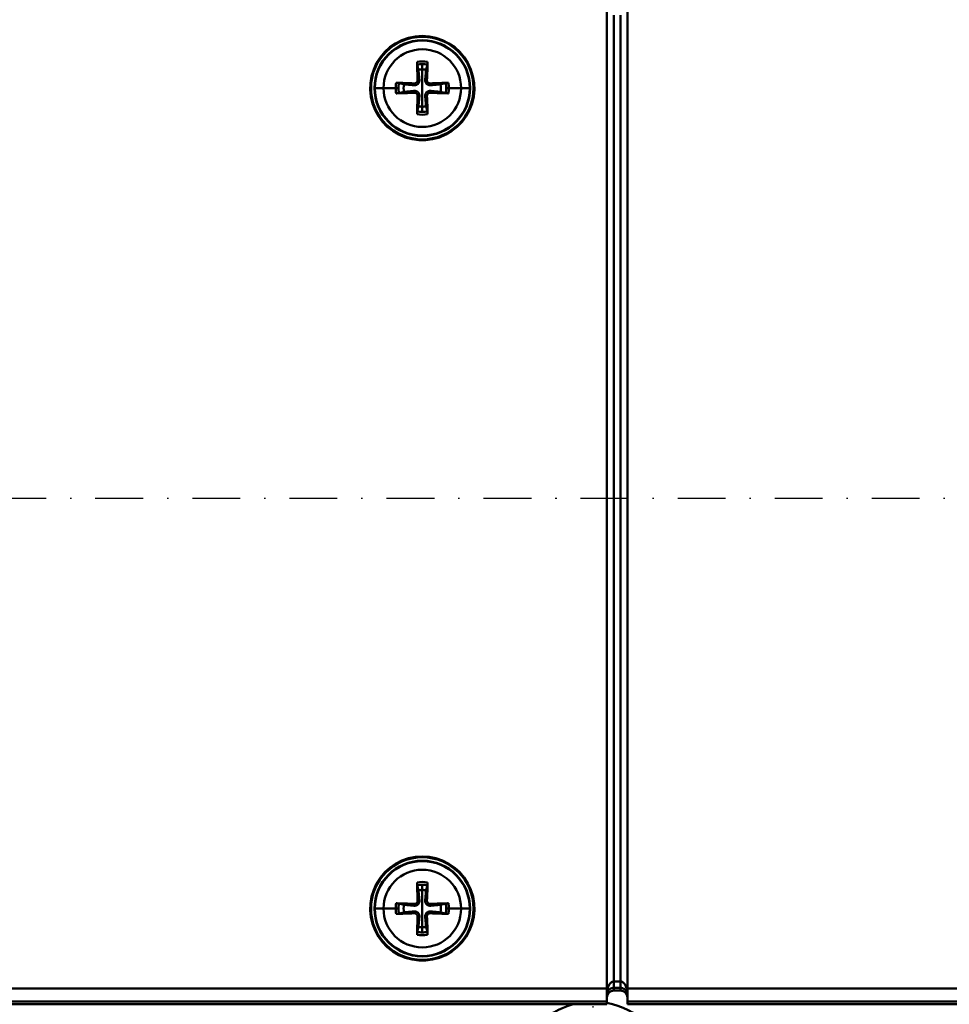
# Model space of a CAD drawing. Extents: x 1854 to 2468, y 1563 to 2116.
# Drawn here: x 2135 to 2203, y 1802 to 1874 of the extents above; entities that cross this region are included whole.
import ezdxf

# ---------------------------------------------------------------- set-up
doc = ezdxf.new("R2010")
doc.units = 0
doc.header["$LTSCALE"] = 7
doc.header["$MEASUREMENT"] = 0
doc.linetypes.add('TRAZO_Y_PUNTO', pattern=[1, 0.5, -0.25, 0, -0.25])
doc.layers.get('DEFPOINTS').update_dxf_attribs({"linetype": 'CONTINUOUS'})
for name, color, linetype in [('COTAS', 3, 'CONTINUOUS'), ('DIBUJO', 7, 'CONTINUOUS'), ('EJES', 6, 'TRAZO_Y_PUNTO')]:
    doc.layers.add(name, color=color, linetype=linetype)
doc.styles.add('ISO8', font='ISOCP.SHX')
doc.dimstyles.new('FLECHA', dxfattribs={"dimscale": 0, "dimtxt": 5, "dimasz": 5, "dimexe": 1.8, "dimexo": 0.1, "dimgap": 0.63, "dimtad": 1, "dimdsep": 46, "dimtxsty": 'ISO8', "dimcen": 0, "dimadec": 0, "dimazin": 0, "dimtfac": 0.8, "dimtmove": 0, "dimatfit": 3, "dimfxl": 0, "dimtvp": 1, "dimtolj": 1, "dimarcsym": 0})

# ---------------------------------------------------------------- blocks, each defined once
blk = doc.blocks.new('*D9')
at = {"layer": 'COTAS', "color": 0, "lineweight": -2}
for p, q in [((2143.088, 1889.733), (2143.088, 1931.023)), ((2234.088, 1858.67), (2234.088, 1931.023)), ((2148.088, 1929.223), (2229.088, 1929.223))]:
    blk.add_line(p, q, dxfattribs=at)
at = {"layer": 'COTAS', "color": 0}
for points in [[(2148.088, 1930.056), (2148.088, 1928.39), (2143.088, 1929.223)], [(2229.088, 1930.056), (2229.088, 1928.39), (2234.088, 1929.223)]]:
    blk.add_solid(points, dxfattribs=at)
at = {"layer": 'DEFPOINTS', "color": 0}
for p in [(2234.088, 1929.223), (2143.088, 1889.633), (2234.088, 1858.57)]:
    blk.add_point(p, dxfattribs=at)
at = {"layer": 'COTAS', "color": 0, "insert": (2188.588, 1932.353), "char_height": 5, "attachment_point": 5, "style": 'ISO8'}
blk.add_mtext('\\A1;91', dxfattribs=at)
blk = doc.blocks.new('*D10')
at = {"layer": 'COTAS', "color": 0, "lineweight": -2}
for p, q in [((2271.088, 1804.163), (2271.088, 1743.21)), ((2078.888, 1798.963), (2078.888, 1743.21)), ((2083.888, 1745.01), (2266.088, 1745.01))]:
    blk.add_line(p, q, dxfattribs=at)
at = {"layer": 'COTAS', "color": 0}
for points in [[(2083.888, 1745.844), (2083.888, 1744.177), (2078.888, 1745.01)], [(2266.088, 1745.844), (2266.088, 1744.177), (2271.088, 1745.01)]]:
    blk.add_solid(points, dxfattribs=at)
at = {"layer": 'DEFPOINTS', "color": 0}
for p in [(2271.088, 1804.263), (2078.888, 1799.063), (2271.088, 1745.01)]:
    blk.add_point(p, dxfattribs=at)
at = {"layer": 'COTAS', "color": 0, "insert": (2174.988, 1748.142), "char_height": 5, "attachment_point": 5, "style": 'ISO8'}
blk.add_mtext('\\A1;192', dxfattribs=at)

msp = doc.modelspace()

# ---------------------------------------------------------------- linework, layer by layer
at = {"layer": 'DIBUJO', "lineweight": 50}
for p, q in [((2178.088, 1875.11), (2178.088, 1803.417)), ((2179.588, 1803.417), (2179.588, 1875.11)), ((2178.088, 1803.417), (2178.088, 1802.469)), ((2178.588, 1803.465), (2179.088, 1803.465)), ((2178.588, 1803.263), (2178.588, 1803.465)), ((2179.088, 1803.263), (2178.588, 1803.263)), ((2179.088, 1803.465), (2179.088, 1803.263)), ((2179.588, 1802.469), (2179.588, 1803.417)), ((2178.088, 1802.263), (2111.088, 1802.263)), ((2111.294, 1802.469), (2178.088, 1802.469)), ((2178.088, 1802.263), (2178.088, 1802.469)), ((2179.588, 1802.469), (2179.588, 1802.263)), ((2179.588, 1802.469), (2268.883, 1802.469)), ((2269.088, 1802.263), (2179.588, 1802.263))]:
    msp.add_line(p, q, dxfattribs=at)
for p, q in [((2178.588, 1874.588), (2178.588, 1803.939)), ((2179.088, 1803.939), (2179.088, 1874.588)), ((2164.588, 1872.733), (2164.588, 1872.763)), ((2164.588, 1871.01), (2164.588, 1870.628)), ((2164.588, 1870.628), (2164.588, 1869.263)), ((2164.245, 1869.851), (2164.378, 1869.858)), ((2164.932, 1869.851), (2164.798, 1869.858)), ((2161.119, 1869.263), (2161.75, 1869.263)), ((2161.75, 1869.263), (2162.639, 1869.263)), ((2162.639, 1869.263), (2162.842, 1869.263)), ((2164, 1869.607), (2163.993, 1869.473)), ((2164.588, 1869.263), (2164.588, 1867.899)), ((2165.176, 1869.607), (2165.183, 1869.473)), ((2166.335, 1869.263), (2166.537, 1869.263)), ((2166.537, 1869.263), (2167.426, 1869.263)), ((2167.426, 1869.263), (2168.058, 1869.263)), ((2164, 1868.92), (2163.993, 1869.053)), ((2164.245, 1868.675), (2164.378, 1868.668)), ((2164.932, 1868.675), (2164.798, 1868.668)), ((2165.176, 1868.92), (2165.183, 1869.053)), ((2164.588, 1867.899), (2164.588, 1867.517)), ((2164.588, 1865.763), (2164.588, 1865.794)), ((2164.588, 1812.733), (2164.588, 1812.763)), ((2164.588, 1811.01), (2164.588, 1810.628)), ((2164.588, 1810.628), (2164.588, 1809.263)), ((2164, 1809.607), (2163.993, 1809.473)), ((2164.245, 1809.851), (2164.378, 1809.858)), ((2164.932, 1809.851), (2164.798, 1809.858)), ((2165.176, 1809.607), (2165.183, 1809.473)), ((2161.119, 1809.263), (2161.75, 1809.263)), ((2161.75, 1809.263), (2162.639, 1809.263)), ((2162.639, 1809.263), (2162.842, 1809.263)), ((2164, 1808.92), (2163.993, 1809.053)), ((2164.245, 1808.675), (2164.378, 1808.668)), ((2164.588, 1809.263), (2164.588, 1807.899)), ((2164.932, 1808.675), (2164.798, 1808.668)), ((2165.176, 1808.92), (2165.183, 1809.053)), ((2166.335, 1809.263), (2166.537, 1809.263)), ((2166.537, 1809.263), (2167.426, 1809.263)), ((2167.426, 1809.263), (2168.058, 1809.263)), ((2164.588, 1807.899), (2164.588, 1807.517)), ((2164.588, 1805.763), (2164.588, 1805.794)), ((2179.088, 1803.939), (2178.588, 1803.939)), ((2178.588, 1803.465), (2178.588, 1803.939)), ((2179.088, 1803.939), (2179.088, 1803.465)), ((2178.088, 1803.417), (2111.294, 1803.417)), ((2268.883, 1803.417), (2179.588, 1803.417))]:
    msp.add_line(p, q, dxfattribs=at).dxf.unprotected_set("ltscale", 0)
for points in [[(2164.588, 1873.071), (2165.086, 1873.039), (2165.588, 1872.938), (2166.077, 1872.769), (2166.539, 1872.534), (2166.959, 1872.244), (2167.326, 1871.911), (2167.65, 1871.53), (2167.927, 1871.098), (2168.145, 1870.628), (2168.297, 1870.135), (2168.381, 1869.633), (2168.397, 1869.138), (2168.348, 1868.639), (2168.23, 1868.139), (2168.044, 1867.655), (2167.795, 1867.203), (2167.493, 1866.795), (2167.15, 1866.44), (2166.755, 1866.126), (2166.312, 1865.863), (2165.835, 1865.66), (2165.337, 1865.525), (2164.835, 1865.458), (2164.341, 1865.458), (2163.84, 1865.525), (2163.342, 1865.66), (2162.865, 1865.863), (2162.422, 1866.126), (2162.027, 1866.44), (2161.684, 1866.795), (2161.382, 1867.203), (2161.133, 1867.655), (2160.947, 1868.139), (2160.829, 1868.639), (2160.78, 1869.138), (2160.796, 1869.633), (2160.879, 1870.135), (2161.032, 1870.628), (2161.25, 1871.098), (2161.527, 1871.53), (2161.85, 1871.911), (2162.218, 1872.244), (2162.638, 1872.534), (2163.1, 1872.769), (2163.589, 1872.938), (2164.091, 1873.039), (2164.588, 1873.071)], [(2164.219, 1870.97), (2164.218, 1870.975), (2164.217, 1870.98), (2164.216, 1870.986), (2164.215, 1870.992), (2164.214, 1870.998), (2164.213, 1871.006), (2164.212, 1871.013), (2164.211, 1871.021), (2164.211, 1871.029), (2164.21, 1871.038), (2164.209, 1871.047), (2164.208, 1871.056), (2164.207, 1871.065), (2164.206, 1871.075), (2164.206, 1871.084), (2164.205, 1871.094), (2164.204, 1871.104), (2164.204, 1871.114), (2164.203, 1871.124), (2164.203, 1871.134), (2164.203, 1871.144), (2164.202, 1871.154), (2164.202, 1871.164), (2164.202, 1871.173)], [(2164.219, 1870.97), (2164.224, 1870.953), (2164.228, 1870.935), (2164.232, 1870.918), (2164.235, 1870.901), (2164.239, 1870.884), (2164.243, 1870.868), (2164.247, 1870.851), (2164.251, 1870.835), (2164.255, 1870.819), (2164.258, 1870.803), (2164.262, 1870.787), (2164.265, 1870.772), (2164.269, 1870.756), (2164.273, 1870.741), (2164.276, 1870.726), (2164.28, 1870.711), (2164.283, 1870.697), (2164.286, 1870.682), (2164.29, 1870.668), (2164.293, 1870.654), (2164.296, 1870.639), (2164.299, 1870.625), (2164.303, 1870.612), (2164.306, 1870.598)], [(2164.306, 1870.598), (2164.312, 1870.537), (2164.317, 1870.481), (2164.322, 1870.43), (2164.327, 1870.382), (2164.331, 1870.338), (2164.335, 1870.297), (2164.339, 1870.258), (2164.343, 1870.223), (2164.346, 1870.189), (2164.349, 1870.158), (2164.352, 1870.128), (2164.355, 1870.1), (2164.357, 1870.074), (2164.36, 1870.049), (2164.362, 1870.025), (2164.364, 1870.003), (2164.366, 1869.982), (2164.368, 1869.961), (2164.37, 1869.942), (2164.372, 1869.924), (2164.374, 1869.906), (2164.375, 1869.89), (2164.377, 1869.874), (2164.378, 1869.858)], [(2164.871, 1870.598), (2164.865, 1870.537), (2164.859, 1870.481), (2164.854, 1870.43), (2164.85, 1870.382), (2164.845, 1870.338), (2164.841, 1870.297), (2164.838, 1870.258), (2164.834, 1870.223), (2164.831, 1870.189), (2164.828, 1870.158), (2164.825, 1870.128), (2164.822, 1870.1), (2164.819, 1870.074), (2164.817, 1870.049), (2164.815, 1870.025), (2164.813, 1870.003), (2164.81, 1869.982), (2164.808, 1869.961), (2164.807, 1869.942), (2164.805, 1869.924), (2164.803, 1869.906), (2164.801, 1869.89), (2164.8, 1869.874), (2164.798, 1869.858)], [(2164.871, 1870.598), (2164.874, 1870.612), (2164.877, 1870.625), (2164.881, 1870.639), (2164.884, 1870.654), (2164.887, 1870.668), (2164.89, 1870.682), (2164.894, 1870.697), (2164.897, 1870.711), (2164.901, 1870.726), (2164.904, 1870.741), (2164.908, 1870.756), (2164.911, 1870.772), (2164.915, 1870.787), (2164.919, 1870.803), (2164.922, 1870.819), (2164.926, 1870.835), (2164.93, 1870.851), (2164.934, 1870.868), (2164.937, 1870.884), (2164.941, 1870.901), (2164.945, 1870.918), (2164.949, 1870.935), (2164.953, 1870.953), (2164.957, 1870.97)], [(2164.975, 1871.173), (2164.975, 1871.164), (2164.975, 1871.154), (2164.974, 1871.144), (2164.974, 1871.134), (2164.973, 1871.124), (2164.973, 1871.114), (2164.972, 1871.104), (2164.972, 1871.094), (2164.971, 1871.084), (2164.97, 1871.075), (2164.97, 1871.065), (2164.969, 1871.056), (2164.968, 1871.047), (2164.967, 1871.038), (2164.966, 1871.029), (2164.965, 1871.021), (2164.964, 1871.013), (2164.963, 1871.006), (2164.962, 1870.999), (2164.961, 1870.992), (2164.96, 1870.986), (2164.959, 1870.98), (2164.958, 1870.975), (2164.957, 1870.97)], [(2163.993, 1869.473), (2164.019, 1869.472), (2164.044, 1869.472), (2164.069, 1869.474), (2164.094, 1869.478), (2164.118, 1869.483), (2164.142, 1869.49), (2164.166, 1869.499), (2164.19, 1869.51), (2164.214, 1869.524), (2164.237, 1869.539), (2164.258, 1869.556), (2164.278, 1869.574), (2164.296, 1869.593), (2164.313, 1869.615), (2164.328, 1869.637), (2164.341, 1869.661), (2164.353, 1869.686), (2164.362, 1869.71), (2164.369, 1869.734), (2164.374, 1869.758), (2164.378, 1869.783), (2164.38, 1869.808), (2164.38, 1869.833), (2164.378, 1869.858)], [(2164, 1869.607), (2164.016, 1869.606), (2164.032, 1869.607), (2164.048, 1869.609), (2164.064, 1869.613), (2164.08, 1869.617), (2164.095, 1869.622), (2164.11, 1869.629), (2164.125, 1869.636), (2164.139, 1869.645), (2164.152, 1869.654), (2164.165, 1869.664), (2164.176, 1869.675), (2164.187, 1869.687), (2164.197, 1869.699), (2164.207, 1869.712), (2164.215, 1869.727), (2164.223, 1869.741), (2164.229, 1869.756), (2164.235, 1869.772), (2164.239, 1869.788), (2164.242, 1869.804), (2164.244, 1869.82), (2164.245, 1869.836), (2164.245, 1869.851)], [(2164.798, 1869.858), (2164.797, 1869.833), (2164.797, 1869.808), (2164.799, 1869.783), (2164.803, 1869.758), (2164.808, 1869.734), (2164.815, 1869.71), (2164.824, 1869.686), (2164.835, 1869.661), (2164.849, 1869.637), (2164.864, 1869.615), (2164.881, 1869.593), (2164.899, 1869.574), (2164.918, 1869.556), (2164.94, 1869.539), (2164.963, 1869.524), (2164.986, 1869.51), (2165.011, 1869.499), (2165.035, 1869.49), (2165.059, 1869.483), (2165.083, 1869.478), (2165.108, 1869.474), (2165.133, 1869.472), (2165.158, 1869.472), (2165.183, 1869.473)], [(2164.932, 1869.851), (2164.932, 1869.836), (2164.932, 1869.82), (2164.935, 1869.804), (2164.938, 1869.788), (2164.942, 1869.772), (2164.947, 1869.756), (2164.954, 1869.741), (2164.961, 1869.727), (2164.97, 1869.712), (2164.979, 1869.699), (2164.99, 1869.687), (2165, 1869.675), (2165.012, 1869.664), (2165.024, 1869.654), (2165.038, 1869.645), (2165.052, 1869.636), (2165.066, 1869.629), (2165.082, 1869.622), (2165.097, 1869.617), (2165.113, 1869.613), (2165.129, 1869.609), (2165.145, 1869.607), (2165.161, 1869.606), (2165.176, 1869.607)], [(2162.678, 1869.65), (2162.688, 1869.65), (2162.698, 1869.649), (2162.707, 1869.649), (2162.717, 1869.649), (2162.727, 1869.648), (2162.737, 1869.648), (2162.747, 1869.647), (2162.757, 1869.646), (2162.767, 1869.646), (2162.777, 1869.645), (2162.786, 1869.644), (2162.796, 1869.644), (2162.805, 1869.643), (2162.814, 1869.642), (2162.822, 1869.641), (2162.831, 1869.64), (2162.839, 1869.639), (2162.846, 1869.638), (2162.853, 1869.637), (2162.86, 1869.636), (2162.866, 1869.635), (2162.872, 1869.634), (2162.877, 1869.633), (2162.881, 1869.632)], [(2163.254, 1869.546), (2163.24, 1869.549), (2163.226, 1869.552), (2163.212, 1869.555), (2163.198, 1869.559), (2163.184, 1869.562), (2163.169, 1869.565), (2163.155, 1869.569), (2163.14, 1869.572), (2163.125, 1869.576), (2163.11, 1869.579), (2163.095, 1869.583), (2163.08, 1869.586), (2163.064, 1869.59), (2163.049, 1869.593), (2163.033, 1869.597), (2163.017, 1869.601), (2163, 1869.605), (2162.984, 1869.608), (2162.967, 1869.612), (2162.951, 1869.616), (2162.934, 1869.62), (2162.916, 1869.624), (2162.899, 1869.628), (2162.881, 1869.632)], [(2163.993, 1869.473), (2163.978, 1869.475), (2163.962, 1869.476), (2163.945, 1869.478), (2163.928, 1869.48), (2163.909, 1869.481), (2163.89, 1869.483), (2163.87, 1869.485), (2163.849, 1869.487), (2163.826, 1869.49), (2163.803, 1869.492), (2163.778, 1869.494), (2163.752, 1869.497), (2163.724, 1869.5), (2163.694, 1869.503), (2163.663, 1869.506), (2163.629, 1869.509), (2163.593, 1869.512), (2163.555, 1869.516), (2163.514, 1869.52), (2163.47, 1869.525), (2163.422, 1869.529), (2163.37, 1869.534), (2163.314, 1869.54), (2163.254, 1869.546)], [(2165.183, 1869.473), (2165.199, 1869.475), (2165.215, 1869.476), (2165.231, 1869.478), (2165.249, 1869.48), (2165.267, 1869.481), (2165.287, 1869.483), (2165.307, 1869.485), (2165.328, 1869.487), (2165.35, 1869.49), (2165.374, 1869.492), (2165.399, 1869.494), (2165.425, 1869.497), (2165.453, 1869.5), (2165.483, 1869.503), (2165.514, 1869.506), (2165.548, 1869.509), (2165.584, 1869.512), (2165.622, 1869.516), (2165.663, 1869.52), (2165.707, 1869.525), (2165.755, 1869.529), (2165.806, 1869.534), (2165.862, 1869.54), (2165.923, 1869.546)], [(2166.295, 1869.632), (2166.278, 1869.628), (2166.26, 1869.624), (2166.243, 1869.62), (2166.226, 1869.616), (2166.209, 1869.612), (2166.193, 1869.608), (2166.176, 1869.605), (2166.16, 1869.601), (2166.144, 1869.597), (2166.128, 1869.593), (2166.113, 1869.59), (2166.097, 1869.586), (2166.082, 1869.583), (2166.066, 1869.579), (2166.051, 1869.576), (2166.037, 1869.572), (2166.022, 1869.569), (2166.007, 1869.565), (2165.993, 1869.562), (2165.979, 1869.559), (2165.965, 1869.555), (2165.951, 1869.552), (2165.937, 1869.549), (2165.923, 1869.546)], [(2166.295, 1869.632), (2166.3, 1869.633), (2166.305, 1869.634), (2166.311, 1869.635), (2166.317, 1869.636), (2166.324, 1869.637), (2166.331, 1869.638), (2166.338, 1869.639), (2166.346, 1869.64), (2166.354, 1869.641), (2166.363, 1869.642), (2166.372, 1869.643), (2166.381, 1869.644), (2166.39, 1869.644), (2166.4, 1869.645), (2166.41, 1869.646), (2166.419, 1869.646), (2166.429, 1869.647), (2166.439, 1869.648), (2166.449, 1869.648), (2166.459, 1869.649), (2166.469, 1869.649), (2166.479, 1869.649), (2166.489, 1869.65), (2166.499, 1869.65)], [(2162.881, 1868.894), (2162.877, 1868.893), (2162.872, 1868.892), (2162.866, 1868.891), (2162.86, 1868.89), (2162.853, 1868.889), (2162.846, 1868.888), (2162.839, 1868.887), (2162.831, 1868.886), (2162.822, 1868.885), (2162.814, 1868.885), (2162.805, 1868.884), (2162.796, 1868.883), (2162.786, 1868.882), (2162.777, 1868.881), (2162.767, 1868.881), (2162.757, 1868.88), (2162.747, 1868.879), (2162.737, 1868.879), (2162.727, 1868.878), (2162.717, 1868.878), (2162.707, 1868.877), (2162.698, 1868.877), (2162.688, 1868.877), (2162.678, 1868.876)], [(2162.881, 1868.894), (2162.899, 1868.898), (2162.916, 1868.902), (2162.934, 1868.906), (2162.951, 1868.91), (2162.967, 1868.914), (2162.984, 1868.918), (2163, 1868.922), (2163.017, 1868.926), (2163.033, 1868.929), (2163.049, 1868.933), (2163.064, 1868.937), (2163.08, 1868.94), (2163.095, 1868.944), (2163.11, 1868.947), (2163.125, 1868.951), (2163.14, 1868.954), (2163.155, 1868.958), (2163.169, 1868.961), (2163.184, 1868.964), (2163.198, 1868.968), (2163.212, 1868.971), (2163.226, 1868.974), (2163.24, 1868.978), (2163.254, 1868.981)], [(2163.254, 1868.981), (2163.314, 1868.987), (2163.37, 1868.992), (2163.422, 1868.997), (2163.47, 1869.002), (2163.514, 1869.006), (2163.555, 1869.01), (2163.593, 1869.014), (2163.629, 1869.018), (2163.663, 1869.021), (2163.694, 1869.024), (2163.724, 1869.027), (2163.752, 1869.03), (2163.778, 1869.032), (2163.803, 1869.035), (2163.826, 1869.037), (2163.849, 1869.039), (2163.87, 1869.041), (2163.89, 1869.043), (2163.909, 1869.045), (2163.928, 1869.047), (2163.945, 1869.049), (2163.962, 1869.05), (2163.978, 1869.052), (2163.993, 1869.053)], [(2164.378, 1868.668), (2164.38, 1868.693), (2164.38, 1868.719), (2164.378, 1868.744), (2164.374, 1868.769), (2164.369, 1868.793), (2164.362, 1868.816), (2164.353, 1868.841), (2164.341, 1868.865), (2164.328, 1868.889), (2164.313, 1868.912), (2164.296, 1868.933), (2164.278, 1868.953), (2164.258, 1868.971), (2164.237, 1868.988), (2164.214, 1869.003), (2164.19, 1869.016), (2164.166, 1869.027), (2164.142, 1869.037), (2164.118, 1869.044), (2164.094, 1869.049), (2164.069, 1869.053), (2164.044, 1869.055), (2164.019, 1869.055), (2163.993, 1869.053)], [(2164.245, 1868.675), (2164.245, 1868.691), (2164.244, 1868.707), (2164.242, 1868.723), (2164.239, 1868.739), (2164.235, 1868.754), (2164.229, 1868.77), (2164.223, 1868.785), (2164.215, 1868.8), (2164.207, 1868.814), (2164.197, 1868.827), (2164.187, 1868.84), (2164.176, 1868.851), (2164.165, 1868.862), (2164.152, 1868.872), (2164.139, 1868.882), (2164.125, 1868.89), (2164.11, 1868.898), (2164.095, 1868.904), (2164.08, 1868.91), (2164.064, 1868.914), (2164.048, 1868.917), (2164.032, 1868.919), (2164.016, 1868.92), (2164, 1868.92)], [(2164.378, 1868.668), (2164.377, 1868.653), (2164.375, 1868.637), (2164.374, 1868.62), (2164.372, 1868.603), (2164.37, 1868.584), (2164.368, 1868.565), (2164.366, 1868.545), (2164.364, 1868.524), (2164.362, 1868.501), (2164.36, 1868.478), (2164.357, 1868.453), (2164.355, 1868.426), (2164.352, 1868.398), (2164.349, 1868.369), (2164.346, 1868.337), (2164.343, 1868.304), (2164.339, 1868.268), (2164.335, 1868.23), (2164.331, 1868.189), (2164.327, 1868.144), (2164.322, 1868.097), (2164.317, 1868.045), (2164.312, 1867.989), (2164.306, 1867.928)], [(2165.183, 1869.053), (2165.158, 1869.055), (2165.133, 1869.055), (2165.108, 1869.053), (2165.083, 1869.049), (2165.059, 1869.044), (2165.035, 1869.037), (2165.011, 1869.027), (2164.986, 1869.016), (2164.963, 1869.003), (2164.94, 1868.988), (2164.918, 1868.971), (2164.899, 1868.953), (2164.881, 1868.933), (2164.864, 1868.912), (2164.849, 1868.889), (2164.835, 1868.865), (2164.824, 1868.841), (2164.815, 1868.816), (2164.808, 1868.793), (2164.803, 1868.769), (2164.799, 1868.744), (2164.797, 1868.719), (2164.797, 1868.693), (2164.798, 1868.668)], [(2164.798, 1868.668), (2164.8, 1868.653), (2164.801, 1868.637), (2164.803, 1868.62), (2164.805, 1868.603), (2164.807, 1868.584), (2164.808, 1868.565), (2164.81, 1868.545), (2164.813, 1868.524), (2164.815, 1868.501), (2164.817, 1868.478), (2164.819, 1868.453), (2164.822, 1868.426), (2164.825, 1868.398), (2164.828, 1868.369), (2164.831, 1868.337), (2164.834, 1868.304), (2164.838, 1868.268), (2164.841, 1868.23), (2164.845, 1868.189), (2164.85, 1868.144), (2164.854, 1868.097), (2164.859, 1868.045), (2164.865, 1867.989), (2164.871, 1867.928)], [(2165.176, 1868.92), (2165.161, 1868.92), (2165.145, 1868.919), (2165.129, 1868.917), (2165.113, 1868.914), (2165.097, 1868.91), (2165.082, 1868.904), (2165.066, 1868.898), (2165.052, 1868.89), (2165.038, 1868.882), (2165.024, 1868.872), (2165.012, 1868.862), (2165, 1868.851), (2164.99, 1868.84), (2164.979, 1868.827), (2164.97, 1868.814), (2164.961, 1868.8), (2164.954, 1868.785), (2164.947, 1868.77), (2164.942, 1868.754), (2164.938, 1868.739), (2164.935, 1868.723), (2164.932, 1868.707), (2164.932, 1868.691), (2164.932, 1868.675)], [(2165.923, 1868.981), (2165.862, 1868.987), (2165.806, 1868.992), (2165.755, 1868.997), (2165.707, 1869.002), (2165.663, 1869.006), (2165.622, 1869.01), (2165.584, 1869.014), (2165.548, 1869.018), (2165.514, 1869.021), (2165.483, 1869.024), (2165.453, 1869.027), (2165.425, 1869.03), (2165.399, 1869.032), (2165.374, 1869.035), (2165.35, 1869.037), (2165.328, 1869.039), (2165.307, 1869.041), (2165.287, 1869.043), (2165.267, 1869.045), (2165.249, 1869.047), (2165.231, 1869.049), (2165.215, 1869.05), (2165.199, 1869.052), (2165.183, 1869.053)], [(2165.923, 1868.981), (2165.937, 1868.978), (2165.951, 1868.974), (2165.965, 1868.971), (2165.979, 1868.968), (2165.993, 1868.964), (2166.007, 1868.961), (2166.022, 1868.958), (2166.037, 1868.954), (2166.051, 1868.951), (2166.066, 1868.947), (2166.082, 1868.944), (2166.097, 1868.94), (2166.113, 1868.937), (2166.128, 1868.933), (2166.144, 1868.929), (2166.16, 1868.926), (2166.176, 1868.922), (2166.193, 1868.918), (2166.209, 1868.914), (2166.226, 1868.91), (2166.243, 1868.906), (2166.26, 1868.902), (2166.278, 1868.898), (2166.295, 1868.894)], [(2166.499, 1868.876), (2166.489, 1868.877), (2166.479, 1868.877), (2166.469, 1868.877), (2166.459, 1868.878), (2166.449, 1868.878), (2166.439, 1868.879), (2166.429, 1868.879), (2166.419, 1868.88), (2166.41, 1868.881), (2166.4, 1868.881), (2166.39, 1868.882), (2166.381, 1868.883), (2166.372, 1868.884), (2166.363, 1868.885), (2166.354, 1868.885), (2166.346, 1868.886), (2166.338, 1868.887), (2166.331, 1868.888), (2166.324, 1868.889), (2166.317, 1868.89), (2166.311, 1868.891), (2166.305, 1868.892), (2166.3, 1868.893), (2166.295, 1868.894)], [(2164.306, 1867.928), (2164.303, 1867.915), (2164.299, 1867.901), (2164.296, 1867.887), (2164.293, 1867.873), (2164.29, 1867.859), (2164.286, 1867.844), (2164.283, 1867.83), (2164.28, 1867.815), (2164.276, 1867.8), (2164.273, 1867.785), (2164.269, 1867.77), (2164.265, 1867.755), (2164.262, 1867.739), (2164.258, 1867.723), (2164.255, 1867.708), (2164.251, 1867.691), (2164.247, 1867.675), (2164.243, 1867.659), (2164.239, 1867.642), (2164.235, 1867.625), (2164.232, 1867.608), (2164.228, 1867.591), (2164.224, 1867.574), (2164.219, 1867.556)], [(2164.957, 1867.556), (2164.953, 1867.574), (2164.949, 1867.591), (2164.945, 1867.608), (2164.941, 1867.625), (2164.937, 1867.642), (2164.934, 1867.659), (2164.93, 1867.675), (2164.926, 1867.691), (2164.922, 1867.708), (2164.919, 1867.723), (2164.915, 1867.739), (2164.911, 1867.755), (2164.908, 1867.77), (2164.904, 1867.785), (2164.901, 1867.8), (2164.897, 1867.815), (2164.894, 1867.83), (2164.89, 1867.844), (2164.887, 1867.859), (2164.884, 1867.873), (2164.881, 1867.887), (2164.877, 1867.901), (2164.874, 1867.915), (2164.871, 1867.928)], [(2164.202, 1867.353), (2164.202, 1867.363), (2164.202, 1867.372), (2164.203, 1867.382), (2164.203, 1867.392), (2164.203, 1867.402), (2164.204, 1867.412), (2164.204, 1867.422), (2164.205, 1867.432), (2164.206, 1867.442), (2164.206, 1867.452), (2164.207, 1867.461), (2164.208, 1867.471), (2164.209, 1867.48), (2164.21, 1867.489), (2164.211, 1867.497), (2164.211, 1867.505), (2164.212, 1867.513), (2164.213, 1867.521), (2164.214, 1867.528), (2164.215, 1867.535), (2164.216, 1867.541), (2164.217, 1867.546), (2164.218, 1867.552), (2164.219, 1867.556)], [(2164.957, 1867.556), (2164.958, 1867.552), (2164.959, 1867.546), (2164.96, 1867.541), (2164.961, 1867.535), (2164.962, 1867.528), (2164.963, 1867.521), (2164.964, 1867.513), (2164.965, 1867.505), (2164.966, 1867.497), (2164.967, 1867.489), (2164.968, 1867.48), (2164.969, 1867.471), (2164.97, 1867.461), (2164.97, 1867.452), (2164.971, 1867.442), (2164.972, 1867.432), (2164.972, 1867.422), (2164.973, 1867.412), (2164.973, 1867.402), (2164.974, 1867.392), (2164.974, 1867.382), (2164.975, 1867.372), (2164.975, 1867.363), (2164.975, 1867.353)], [(2164.588, 1813.076), (2165.086, 1813.043), (2165.588, 1812.943), (2166.077, 1812.773), (2166.539, 1812.539), (2166.959, 1812.249), (2167.326, 1811.916), (2167.65, 1811.534), (2167.927, 1811.102), (2168.145, 1810.633), (2168.298, 1810.139), (2168.381, 1809.637), (2168.397, 1809.143), (2168.348, 1808.643), (2168.23, 1808.143), (2168.044, 1807.659), (2167.795, 1807.207), (2167.493, 1806.799), (2167.15, 1806.444), (2166.755, 1806.131), (2166.312, 1805.867), (2165.835, 1805.665), (2165.337, 1805.529), (2164.835, 1805.463), (2164.341, 1805.463), (2163.84, 1805.529), (2163.342, 1805.665), (2162.864, 1805.867), (2162.422, 1806.131), (2162.027, 1806.444), (2161.684, 1806.799), (2161.382, 1807.207), (2161.133, 1807.659), (2160.947, 1808.143), (2160.829, 1808.643), (2160.78, 1809.143), (2160.796, 1809.637), (2160.879, 1810.139), (2161.032, 1810.633), (2161.25, 1811.102), (2161.527, 1811.534), (2161.85, 1811.916), (2162.218, 1812.249), (2162.638, 1812.539), (2163.1, 1812.773), (2163.589, 1812.943), (2164.091, 1813.043), (2164.588, 1813.076)], [(2164.219, 1810.97), (2164.218, 1810.975), (2164.217, 1810.98), (2164.216, 1810.986), (2164.215, 1810.992), (2164.214, 1810.998), (2164.213, 1811.006), (2164.212, 1811.013), (2164.211, 1811.021), (2164.211, 1811.029), (2164.21, 1811.038), (2164.209, 1811.047), (2164.208, 1811.056), (2164.207, 1811.065), (2164.206, 1811.075), (2164.206, 1811.084), (2164.205, 1811.094), (2164.204, 1811.104), (2164.204, 1811.114), (2164.203, 1811.124), (2164.203, 1811.134), (2164.203, 1811.144), (2164.202, 1811.154), (2164.202, 1811.164), (2164.202, 1811.173)], [(2164.219, 1810.97), (2164.224, 1810.953), (2164.228, 1810.935), (2164.232, 1810.918), (2164.235, 1810.901), (2164.239, 1810.884), (2164.243, 1810.868), (2164.247, 1810.851), (2164.251, 1810.835), (2164.255, 1810.819), (2164.258, 1810.803), (2164.262, 1810.787), (2164.265, 1810.772), (2164.269, 1810.756), (2164.273, 1810.741), (2164.276, 1810.726), (2164.28, 1810.711), (2164.283, 1810.697), (2164.286, 1810.682), (2164.29, 1810.668), (2164.293, 1810.654), (2164.296, 1810.639), (2164.299, 1810.625), (2164.303, 1810.612), (2164.306, 1810.598)], [(2164.871, 1810.598), (2164.874, 1810.612), (2164.877, 1810.625), (2164.881, 1810.639), (2164.884, 1810.654), (2164.887, 1810.668), (2164.89, 1810.682), (2164.894, 1810.697), (2164.897, 1810.711), (2164.901, 1810.726), (2164.904, 1810.741), (2164.908, 1810.756), (2164.911, 1810.772), (2164.915, 1810.787), (2164.919, 1810.803), (2164.922, 1810.819), (2164.926, 1810.835), (2164.93, 1810.851), (2164.934, 1810.868), (2164.937, 1810.884), (2164.941, 1810.901), (2164.945, 1810.918), (2164.949, 1810.935), (2164.953, 1810.953), (2164.957, 1810.97)], [(2164.975, 1811.173), (2164.975, 1811.164), (2164.975, 1811.154), (2164.974, 1811.144), (2164.974, 1811.134), (2164.973, 1811.124), (2164.973, 1811.114), (2164.972, 1811.104), (2164.972, 1811.094), (2164.971, 1811.084), (2164.97, 1811.075), (2164.97, 1811.065), (2164.969, 1811.056), (2164.968, 1811.047), (2164.967, 1811.038), (2164.966, 1811.029), (2164.965, 1811.021), (2164.964, 1811.013), (2164.963, 1811.006), (2164.962, 1810.999), (2164.961, 1810.992), (2164.96, 1810.986), (2164.959, 1810.98), (2164.958, 1810.975), (2164.957, 1810.97)], [(2164.306, 1810.598), (2164.312, 1810.537), (2164.317, 1810.481), (2164.322, 1810.43), (2164.327, 1810.382), (2164.331, 1810.338), (2164.335, 1810.297), (2164.339, 1810.258), (2164.343, 1810.223), (2164.346, 1810.189), (2164.349, 1810.158), (2164.352, 1810.128), (2164.355, 1810.1), (2164.357, 1810.074), (2164.36, 1810.049), (2164.362, 1810.025), (2164.364, 1810.003), (2164.366, 1809.982), (2164.368, 1809.961), (2164.37, 1809.942), (2164.372, 1809.924), (2164.374, 1809.906), (2164.375, 1809.89), (2164.377, 1809.874), (2164.378, 1809.858)], [(2164.871, 1810.598), (2164.865, 1810.537), (2164.859, 1810.481), (2164.854, 1810.43), (2164.85, 1810.382), (2164.845, 1810.338), (2164.841, 1810.297), (2164.838, 1810.258), (2164.834, 1810.223), (2164.831, 1810.189), (2164.828, 1810.158), (2164.825, 1810.128), (2164.822, 1810.1), (2164.819, 1810.074), (2164.817, 1810.049), (2164.815, 1810.025), (2164.813, 1810.003), (2164.81, 1809.982), (2164.808, 1809.961), (2164.807, 1809.942), (2164.805, 1809.924), (2164.803, 1809.906), (2164.801, 1809.89), (2164.8, 1809.874), (2164.798, 1809.858)], [(2162.678, 1809.65), (2162.688, 1809.65), (2162.698, 1809.649), (2162.707, 1809.649), (2162.717, 1809.649), (2162.727, 1809.648), (2162.737, 1809.648), (2162.747, 1809.647), (2162.757, 1809.646), (2162.767, 1809.646), (2162.777, 1809.645), (2162.786, 1809.644), (2162.796, 1809.644), (2162.805, 1809.643), (2162.814, 1809.642), (2162.822, 1809.641), (2162.831, 1809.64), (2162.839, 1809.639), (2162.846, 1809.638), (2162.853, 1809.637), (2162.86, 1809.636), (2162.866, 1809.635), (2162.872, 1809.634), (2162.877, 1809.633), (2162.881, 1809.632)], [(2163.254, 1809.546), (2163.24, 1809.549), (2163.226, 1809.552), (2163.212, 1809.555), (2163.198, 1809.559), (2163.184, 1809.562), (2163.169, 1809.565), (2163.155, 1809.569), (2163.14, 1809.572), (2163.125, 1809.576), (2163.11, 1809.579), (2163.095, 1809.583), (2163.08, 1809.586), (2163.064, 1809.59), (2163.049, 1809.593), (2163.033, 1809.597), (2163.017, 1809.601), (2163, 1809.605), (2162.984, 1809.608), (2162.967, 1809.612), (2162.951, 1809.616), (2162.934, 1809.62), (2162.916, 1809.624), (2162.899, 1809.628), (2162.881, 1809.632)], [(2163.993, 1809.473), (2163.978, 1809.475), (2163.962, 1809.476), (2163.945, 1809.478), (2163.928, 1809.48), (2163.909, 1809.481), (2163.89, 1809.483), (2163.87, 1809.485), (2163.849, 1809.487), (2163.826, 1809.49), (2163.803, 1809.492), (2163.778, 1809.494), (2163.752, 1809.497), (2163.724, 1809.5), (2163.694, 1809.503), (2163.663, 1809.506), (2163.629, 1809.509), (2163.593, 1809.512), (2163.555, 1809.516), (2163.514, 1809.52), (2163.47, 1809.525), (2163.422, 1809.529), (2163.37, 1809.534), (2163.314, 1809.54), (2163.254, 1809.546)], [(2163.993, 1809.473), (2164.019, 1809.472), (2164.044, 1809.472), (2164.069, 1809.474), (2164.094, 1809.478), (2164.118, 1809.483), (2164.142, 1809.49), (2164.166, 1809.499), (2164.19, 1809.51), (2164.214, 1809.524), (2164.237, 1809.539), (2164.258, 1809.556), (2164.278, 1809.574), (2164.296, 1809.593), (2164.313, 1809.615), (2164.328, 1809.637), (2164.341, 1809.661), (2164.353, 1809.686), (2164.362, 1809.71), (2164.369, 1809.734), (2164.374, 1809.758), (2164.378, 1809.783), (2164.38, 1809.808), (2164.38, 1809.833), (2164.378, 1809.858)], [(2164, 1809.607), (2164.016, 1809.606), (2164.032, 1809.607), (2164.048, 1809.609), (2164.064, 1809.613), (2164.08, 1809.617), (2164.095, 1809.622), (2164.11, 1809.629), (2164.125, 1809.636), (2164.139, 1809.645), (2164.152, 1809.654), (2164.165, 1809.664), (2164.176, 1809.675), (2164.187, 1809.687), (2164.197, 1809.699), (2164.207, 1809.712), (2164.215, 1809.727), (2164.223, 1809.741), (2164.229, 1809.756), (2164.235, 1809.772), (2164.239, 1809.788), (2164.242, 1809.804), (2164.244, 1809.82), (2164.245, 1809.836), (2164.245, 1809.851)], [(2164.798, 1809.858), (2164.797, 1809.833), (2164.797, 1809.808), (2164.799, 1809.783), (2164.803, 1809.758), (2164.808, 1809.734), (2164.815, 1809.71), (2164.824, 1809.686), (2164.835, 1809.661), (2164.849, 1809.637), (2164.864, 1809.615), (2164.881, 1809.593), (2164.899, 1809.574), (2164.918, 1809.556), (2164.94, 1809.539), (2164.963, 1809.524), (2164.986, 1809.51), (2165.011, 1809.499), (2165.035, 1809.49), (2165.059, 1809.483), (2165.083, 1809.478), (2165.108, 1809.474), (2165.133, 1809.472), (2165.158, 1809.472), (2165.183, 1809.473)], [(2164.932, 1809.851), (2164.932, 1809.836), (2164.932, 1809.82), (2164.935, 1809.804), (2164.938, 1809.788), (2164.942, 1809.772), (2164.947, 1809.756), (2164.954, 1809.741), (2164.961, 1809.727), (2164.97, 1809.712), (2164.979, 1809.699), (2164.99, 1809.687), (2165, 1809.675), (2165.012, 1809.664), (2165.024, 1809.654), (2165.038, 1809.645), (2165.052, 1809.636), (2165.066, 1809.629), (2165.082, 1809.622), (2165.097, 1809.617), (2165.113, 1809.613), (2165.129, 1809.609), (2165.145, 1809.607), (2165.161, 1809.606), (2165.176, 1809.607)], [(2165.183, 1809.473), (2165.199, 1809.475), (2165.215, 1809.476), (2165.231, 1809.478), (2165.249, 1809.48), (2165.267, 1809.481), (2165.287, 1809.483), (2165.307, 1809.485), (2165.328, 1809.487), (2165.35, 1809.49), (2165.374, 1809.492), (2165.399, 1809.494), (2165.425, 1809.497), (2165.453, 1809.5), (2165.483, 1809.503), (2165.514, 1809.506), (2165.548, 1809.509), (2165.584, 1809.512), (2165.622, 1809.516), (2165.663, 1809.52), (2165.707, 1809.525), (2165.755, 1809.529), (2165.806, 1809.534), (2165.862, 1809.54), (2165.923, 1809.546)], [(2166.295, 1809.632), (2166.278, 1809.628), (2166.26, 1809.624), (2166.243, 1809.62), (2166.226, 1809.616), (2166.209, 1809.612), (2166.193, 1809.608), (2166.176, 1809.605), (2166.16, 1809.601), (2166.144, 1809.597), (2166.128, 1809.593), (2166.113, 1809.59), (2166.097, 1809.586), (2166.082, 1809.583), (2166.066, 1809.579), (2166.051, 1809.576), (2166.037, 1809.572), (2166.022, 1809.569), (2166.007, 1809.565), (2165.993, 1809.562), (2165.979, 1809.559), (2165.965, 1809.555), (2165.951, 1809.552), (2165.937, 1809.549), (2165.923, 1809.546)], [(2166.295, 1809.632), (2166.3, 1809.633), (2166.305, 1809.634), (2166.311, 1809.635), (2166.317, 1809.636), (2166.324, 1809.637), (2166.331, 1809.638), (2166.338, 1809.639), (2166.346, 1809.64), (2166.354, 1809.641), (2166.363, 1809.642), (2166.372, 1809.643), (2166.381, 1809.644), (2166.39, 1809.644), (2166.4, 1809.645), (2166.41, 1809.646), (2166.419, 1809.646), (2166.429, 1809.647), (2166.439, 1809.648), (2166.449, 1809.648), (2166.459, 1809.649), (2166.469, 1809.649), (2166.479, 1809.649), (2166.489, 1809.65), (2166.499, 1809.65)], [(2162.881, 1808.894), (2162.877, 1808.893), (2162.872, 1808.892), (2162.866, 1808.891), (2162.86, 1808.89), (2162.853, 1808.889), (2162.846, 1808.888), (2162.839, 1808.887), (2162.831, 1808.886), (2162.822, 1808.885), (2162.814, 1808.885), (2162.805, 1808.884), (2162.796, 1808.883), (2162.786, 1808.882), (2162.777, 1808.881), (2162.767, 1808.881), (2162.757, 1808.88), (2162.747, 1808.879), (2162.737, 1808.879), (2162.727, 1808.878), (2162.717, 1808.878), (2162.707, 1808.877), (2162.698, 1808.877), (2162.688, 1808.877), (2162.678, 1808.876)], [(2162.881, 1808.894), (2162.899, 1808.898), (2162.916, 1808.902), (2162.934, 1808.906), (2162.951, 1808.91), (2162.967, 1808.914), (2162.984, 1808.918), (2163, 1808.922), (2163.017, 1808.926), (2163.033, 1808.929), (2163.049, 1808.933), (2163.064, 1808.937), (2163.08, 1808.94), (2163.095, 1808.944), (2163.11, 1808.947), (2163.125, 1808.951), (2163.14, 1808.954), (2163.155, 1808.958), (2163.169, 1808.961), (2163.184, 1808.964), (2163.198, 1808.968), (2163.212, 1808.971), (2163.226, 1808.974), (2163.24, 1808.978), (2163.254, 1808.981)], [(2163.254, 1808.981), (2163.314, 1808.987), (2163.37, 1808.992), (2163.422, 1808.997), (2163.47, 1809.002), (2163.514, 1809.006), (2163.555, 1809.01), (2163.593, 1809.014), (2163.629, 1809.018), (2163.663, 1809.021), (2163.694, 1809.024), (2163.724, 1809.027), (2163.752, 1809.03), (2163.778, 1809.032), (2163.803, 1809.035), (2163.826, 1809.037), (2163.849, 1809.039), (2163.87, 1809.041), (2163.89, 1809.043), (2163.909, 1809.045), (2163.928, 1809.047), (2163.945, 1809.049), (2163.962, 1809.05), (2163.978, 1809.052), (2163.993, 1809.053)], [(2164.378, 1808.668), (2164.38, 1808.693), (2164.38, 1808.719), (2164.378, 1808.744), (2164.374, 1808.769), (2164.369, 1808.793), (2164.362, 1808.816), (2164.353, 1808.841), (2164.341, 1808.865), (2164.328, 1808.889), (2164.313, 1808.912), (2164.296, 1808.933), (2164.278, 1808.953), (2164.258, 1808.971), (2164.237, 1808.988), (2164.214, 1809.003), (2164.19, 1809.016), (2164.166, 1809.027), (2164.142, 1809.037), (2164.118, 1809.044), (2164.094, 1809.049), (2164.069, 1809.053), (2164.044, 1809.055), (2164.019, 1809.055), (2163.993, 1809.053)], [(2164.245, 1808.675), (2164.245, 1808.691), (2164.244, 1808.707), (2164.242, 1808.723), (2164.239, 1808.739), (2164.235, 1808.754), (2164.229, 1808.77), (2164.223, 1808.785), (2164.215, 1808.8), (2164.207, 1808.814), (2164.197, 1808.827), (2164.187, 1808.84), (2164.176, 1808.851), (2164.165, 1808.862), (2164.152, 1808.872), (2164.139, 1808.882), (2164.125, 1808.89), (2164.11, 1808.898), (2164.095, 1808.904), (2164.08, 1808.91), (2164.064, 1808.914), (2164.048, 1808.917), (2164.032, 1808.919), (2164.016, 1808.92), (2164, 1808.92)], [(2164.378, 1808.668), (2164.377, 1808.653), (2164.375, 1808.637), (2164.374, 1808.62), (2164.372, 1808.603), (2164.37, 1808.584), (2164.368, 1808.565), (2164.366, 1808.545), (2164.364, 1808.524), (2164.362, 1808.501), (2164.36, 1808.478), (2164.357, 1808.453), (2164.355, 1808.426), (2164.352, 1808.398), (2164.349, 1808.369), (2164.346, 1808.337), (2164.343, 1808.304), (2164.339, 1808.268), (2164.335, 1808.23), (2164.331, 1808.189), (2164.327, 1808.144), (2164.322, 1808.097), (2164.317, 1808.045), (2164.312, 1807.989), (2164.306, 1807.928)], [(2165.183, 1809.053), (2165.158, 1809.055), (2165.133, 1809.055), (2165.108, 1809.053), (2165.083, 1809.049), (2165.059, 1809.044), (2165.035, 1809.037), (2165.011, 1809.027), (2164.986, 1809.016), (2164.963, 1809.003), (2164.94, 1808.988), (2164.918, 1808.971), (2164.899, 1808.953), (2164.881, 1808.933), (2164.864, 1808.912), (2164.849, 1808.889), (2164.835, 1808.865), (2164.824, 1808.841), (2164.815, 1808.816), (2164.808, 1808.793), (2164.803, 1808.769), (2164.799, 1808.744), (2164.797, 1808.719), (2164.797, 1808.693), (2164.798, 1808.668)], [(2164.798, 1808.668), (2164.8, 1808.653), (2164.801, 1808.637), (2164.803, 1808.62), (2164.805, 1808.603), (2164.807, 1808.584), (2164.808, 1808.565), (2164.81, 1808.545), (2164.813, 1808.524), (2164.815, 1808.501), (2164.817, 1808.478), (2164.819, 1808.453), (2164.822, 1808.426), (2164.825, 1808.398), (2164.828, 1808.369), (2164.831, 1808.337), (2164.834, 1808.304), (2164.838, 1808.268), (2164.841, 1808.23), (2164.845, 1808.189), (2164.85, 1808.144), (2164.854, 1808.097), (2164.859, 1808.045), (2164.865, 1807.989), (2164.871, 1807.928)], [(2165.176, 1808.92), (2165.161, 1808.92), (2165.145, 1808.919), (2165.129, 1808.917), (2165.113, 1808.914), (2165.097, 1808.91), (2165.082, 1808.904), (2165.066, 1808.898), (2165.052, 1808.89), (2165.038, 1808.882), (2165.024, 1808.872), (2165.012, 1808.862), (2165, 1808.851), (2164.99, 1808.84), (2164.979, 1808.827), (2164.97, 1808.814), (2164.961, 1808.8), (2164.954, 1808.785), (2164.947, 1808.77), (2164.942, 1808.754), (2164.938, 1808.739), (2164.935, 1808.723), (2164.932, 1808.707), (2164.932, 1808.691), (2164.932, 1808.675)], [(2165.923, 1808.981), (2165.862, 1808.987), (2165.806, 1808.992), (2165.755, 1808.997), (2165.707, 1809.002), (2165.663, 1809.006), (2165.622, 1809.01), (2165.584, 1809.014), (2165.548, 1809.018), (2165.514, 1809.021), (2165.483, 1809.024), (2165.453, 1809.027), (2165.425, 1809.03), (2165.399, 1809.032), (2165.374, 1809.035), (2165.35, 1809.037), (2165.328, 1809.039), (2165.307, 1809.041), (2165.287, 1809.043), (2165.267, 1809.045), (2165.249, 1809.047), (2165.231, 1809.049), (2165.215, 1809.05), (2165.199, 1809.052), (2165.183, 1809.053)], [(2165.923, 1808.981), (2165.937, 1808.978), (2165.951, 1808.974), (2165.965, 1808.971), (2165.979, 1808.968), (2165.993, 1808.964), (2166.007, 1808.961), (2166.022, 1808.958), (2166.037, 1808.954), (2166.051, 1808.951), (2166.066, 1808.947), (2166.082, 1808.944), (2166.097, 1808.94), (2166.113, 1808.937), (2166.128, 1808.933), (2166.144, 1808.929), (2166.16, 1808.926), (2166.176, 1808.922), (2166.193, 1808.918), (2166.209, 1808.914), (2166.226, 1808.91), (2166.243, 1808.906), (2166.26, 1808.902), (2166.278, 1808.898), (2166.295, 1808.894)], [(2166.499, 1808.876), (2166.489, 1808.877), (2166.479, 1808.877), (2166.469, 1808.877), (2166.459, 1808.878), (2166.449, 1808.878), (2166.439, 1808.879), (2166.429, 1808.879), (2166.419, 1808.88), (2166.41, 1808.881), (2166.4, 1808.881), (2166.39, 1808.882), (2166.381, 1808.883), (2166.372, 1808.884), (2166.363, 1808.885), (2166.354, 1808.885), (2166.346, 1808.886), (2166.338, 1808.887), (2166.331, 1808.888), (2166.324, 1808.889), (2166.317, 1808.89), (2166.311, 1808.891), (2166.305, 1808.892), (2166.3, 1808.893), (2166.295, 1808.894)], [(2164.306, 1807.928), (2164.303, 1807.915), (2164.299, 1807.901), (2164.296, 1807.887), (2164.293, 1807.873), (2164.29, 1807.859), (2164.286, 1807.844), (2164.283, 1807.83), (2164.28, 1807.815), (2164.276, 1807.8), (2164.273, 1807.785), (2164.269, 1807.77), (2164.265, 1807.755), (2164.262, 1807.739), (2164.258, 1807.723), (2164.255, 1807.708), (2164.251, 1807.691), (2164.247, 1807.675), (2164.243, 1807.659), (2164.239, 1807.642), (2164.235, 1807.625), (2164.232, 1807.608), (2164.228, 1807.591), (2164.224, 1807.574), (2164.219, 1807.556)], [(2164.957, 1807.556), (2164.953, 1807.574), (2164.949, 1807.591), (2164.945, 1807.608), (2164.941, 1807.625), (2164.937, 1807.642), (2164.934, 1807.659), (2164.93, 1807.675), (2164.926, 1807.691), (2164.922, 1807.708), (2164.919, 1807.723), (2164.915, 1807.739), (2164.911, 1807.755), (2164.908, 1807.77), (2164.904, 1807.785), (2164.901, 1807.8), (2164.897, 1807.815), (2164.894, 1807.83), (2164.89, 1807.844), (2164.887, 1807.859), (2164.884, 1807.873), (2164.881, 1807.887), (2164.877, 1807.901), (2164.874, 1807.915), (2164.871, 1807.928)], [(2164.202, 1807.353), (2164.202, 1807.363), (2164.202, 1807.372), (2164.203, 1807.382), (2164.203, 1807.392), (2164.203, 1807.402), (2164.204, 1807.412), (2164.204, 1807.422), (2164.205, 1807.432), (2164.206, 1807.442), (2164.206, 1807.452), (2164.207, 1807.461), (2164.208, 1807.471), (2164.209, 1807.48), (2164.21, 1807.489), (2164.211, 1807.497), (2164.211, 1807.505), (2164.212, 1807.513), (2164.213, 1807.521), (2164.214, 1807.528), (2164.215, 1807.535), (2164.216, 1807.541), (2164.217, 1807.546), (2164.218, 1807.552), (2164.219, 1807.556)], [(2164.957, 1807.556), (2164.958, 1807.552), (2164.959, 1807.546), (2164.96, 1807.541), (2164.961, 1807.535), (2164.962, 1807.528), (2164.963, 1807.521), (2164.964, 1807.513), (2164.965, 1807.505), (2164.966, 1807.497), (2164.967, 1807.489), (2164.968, 1807.48), (2164.969, 1807.471), (2164.97, 1807.461), (2164.97, 1807.452), (2164.971, 1807.442), (2164.972, 1807.432), (2164.972, 1807.422), (2164.973, 1807.412), (2164.973, 1807.402), (2164.974, 1807.392), (2164.974, 1807.382), (2164.975, 1807.372), (2164.975, 1807.363), (2164.975, 1807.353)], [(2178.088, 1802.973), (2178.089, 1803.001), (2178.092, 1803.029), (2178.096, 1803.057), (2178.101, 1803.084), (2178.109, 1803.112), (2178.118, 1803.139), (2178.128, 1803.166), (2178.141, 1803.192), (2178.155, 1803.218), (2178.171, 1803.244), (2178.189, 1803.268), (2178.208, 1803.293), (2178.23, 1803.316), (2178.254, 1803.338), (2178.279, 1803.36), (2178.307, 1803.379), (2178.336, 1803.398), (2178.368, 1803.414), (2178.401, 1803.429), (2178.436, 1803.441), (2178.473, 1803.451), (2178.511, 1803.459), (2178.549, 1803.463), (2178.588, 1803.465)], [(2179.088, 1803.465), (2179.127, 1803.463), (2179.166, 1803.459), (2179.204, 1803.451), (2179.24, 1803.441), (2179.275, 1803.429), (2179.309, 1803.414), (2179.34, 1803.398), (2179.37, 1803.379), (2179.397, 1803.36), (2179.423, 1803.338), (2179.447, 1803.316), (2179.468, 1803.293), (2179.488, 1803.268), (2179.506, 1803.244), (2179.522, 1803.218), (2179.536, 1803.192), (2179.548, 1803.166), (2179.559, 1803.139), (2179.568, 1803.112), (2179.575, 1803.084), (2179.581, 1803.057), (2179.585, 1803.029), (2179.588, 1803.001), (2179.588, 1802.973)]]:
    msp.add_lwpolyline(points, dxfattribs=at)
for points in [[(2178.588, 1803.939), (2178.549, 1803.936), (2178.511, 1803.927), (2178.473, 1803.913), (2178.436, 1803.893), (2178.401, 1803.869), (2178.368, 1803.84), (2178.336, 1803.807), (2178.307, 1803.771), (2178.279, 1803.732), (2178.254, 1803.691), (2178.23, 1803.647), (2178.208, 1803.601), (2178.189, 1803.553), (2178.171, 1803.504), (2178.155, 1803.454), (2178.141, 1803.403), (2178.128, 1803.351), (2178.118, 1803.299), (2178.109, 1803.245), (2178.101, 1803.191), (2178.096, 1803.137), (2178.092, 1803.082), (2178.089, 1803.028), (2178.088, 1802.973)], [(2179.588, 1802.973), (2179.588, 1803.028), (2179.585, 1803.082), (2179.581, 1803.137), (2179.575, 1803.191), (2179.568, 1803.245), (2179.559, 1803.299), (2179.548, 1803.351), (2179.536, 1803.403), (2179.522, 1803.454), (2179.506, 1803.504), (2179.488, 1803.553), (2179.468, 1803.601), (2179.447, 1803.647), (2179.423, 1803.691), (2179.397, 1803.732), (2179.37, 1803.771), (2179.34, 1803.807), (2179.309, 1803.84), (2179.275, 1803.869), (2179.24, 1803.893), (2179.204, 1803.913), (2179.166, 1803.927), (2179.127, 1803.936), (2179.088, 1803.939)]]:
    msp.add_lwpolyline(points, dxfattribs=at).dxf.unprotected_set("ltscale", 0)
for centre, radius in [((2164.588, 1869.263), 3.75), ((2164.588, 1869.263), 3.5), ((2164.588, 1809.263), 3.75), ((2164.588, 1809.263), 3.5)]:
    msp.add_circle(centre, radius, dxfattribs=at)
for centre, radius, start, end in [((2164.588, 1869.263), 3.5, 90, 270), ((2164.588, 1869.263), 3.5, 270, 90), ((2164.588, 1869.263), 1.364, 90, 101.95126), ((2164.588, 1869.263), 1.364, 78.04874, 90), ((2164.588, 1869.263), 1.364, 168.04874, 191.95126), ((2164.588, 1869.263), 1.364, 348.04874, 11.95126), ((2164.588, 1869.263), 1.364, 258.04874, 270), ((2164.588, 1869.263), 1.364, 270, 281.95126), ((2164.588, 1809.263), 3.5, 90, 270), ((2164.588, 1809.263), 3.5, 270, 90), ((2164.588, 1809.263), 1.364, 90, 101.95126), ((2164.588, 1809.263), 1.364, 78.04874, 90), ((2164.588, 1809.263), 1.364, 168.04874, 191.95126), ((2164.588, 1809.263), 1.364, 348.04874, 11.95126), ((2164.588, 1809.263), 1.364, 258.04874, 270), ((2164.588, 1809.263), 1.364, 270, 281.95126), ((2178.588, 1802.763), 0.5, 90, 180), ((2179.088, 1802.763), 0.5, 0, 90)]:
    msp.add_arc(centre, radius, start, end, dxfattribs=at)
for centre, radius, start, end in [((2164.588, 1869.263), 3.47, 90, 180), ((2164.588, 1869.263), 3.47, 0, 90), ((2164.588, 1869.263), 2.838, 90, 180), ((2164.588, 1869.263), 2.838, 0, 90), ((2164.588, 1869.263), 1.949, 78.55412, 101.44588), ((2164.588, 1869.263), 1.746, 90, 102.1963), ((2164.588, 1869.263), 1.746, 77.8037, 90), ((2164.588, 1869.263), 3.47, 180, 270), ((2164.588, 1869.263), 2.838, 180, 0), ((2164.588, 1869.263), 1.949, 168.55412, 180), ((2164.588, 1869.263), 1.949, 180, 191.44588), ((2164.588, 1869.263), 1.746, 167.8037, 180), ((2164.588, 1869.263), 1.746, 180, 192.1963), ((2164.588, 1869.263), 3.47, 270, 0), ((2164.588, 1869.263), 1.746, 0, 12.1963), ((2164.588, 1869.263), 1.746, 347.8037, 0), ((2164.588, 1869.263), 1.949, 0, 11.44588), ((2164.588, 1869.263), 1.949, 348.55412, 0), ((2164.588, 1869.263), 1.949, 258.55412, 281.44588), ((2164.588, 1869.263), 1.746, 257.8037, 270), ((2164.588, 1869.263), 1.746, 270, 282.1963), ((2164.588, 1809.263), 3.47, 90, 180), ((2164.588, 1809.263), 3.47, 0, 90), ((2164.588, 1809.263), 2.838, 90, 180), ((2164.588, 1809.263), 2.838, 0, 90), ((2164.588, 1809.263), 1.949, 78.55412, 101.44588), ((2164.588, 1809.263), 1.746, 90, 102.1963), ((2164.588, 1809.263), 1.746, 77.8037, 90), ((2164.588, 1809.263), 1.949, 168.55412, 180), ((2164.588, 1809.263), 1.746, 167.8037, 180), ((2164.588, 1809.263), 1.746, 0, 12.1963), ((2164.588, 1809.263), 1.949, 0, 11.44588), ((2164.588, 1809.263), 3.47, 180, 270), ((2164.588, 1809.263), 2.838, 180, 0), ((2164.588, 1809.263), 1.949, 180, 191.44588), ((2164.588, 1809.263), 1.746, 180, 192.1963), ((2164.588, 1809.263), 3.47, 270, 0), ((2164.588, 1809.263), 1.746, 347.8037, 0), ((2164.588, 1809.263), 1.949, 348.55412, 0), ((2164.588, 1809.263), 1.949, 258.55412, 281.44588), ((2164.588, 1809.263), 1.746, 257.8037, 270), ((2164.588, 1809.263), 1.746, 270, 282.1963), ((2177.088, 1796.763), 5.693, 104.9759, 166.04738), ((2177.088, 1796.763), 5.693, 13.95262, 79.88394)]:
    msp.add_arc(centre, radius, start, end, dxfattribs=at).dxf.unprotected_set("ltscale", 0)
for centre, major_axis, start_param, end_param in [((2164.796, 1869.274), (-0.31, 5.988), 1.243522, 1.469726), ((2164.381, 1869.274), (-0.31, -5.988), 1.671866, 1.898071), ((2164.578, 1869.056), (5.988, -0.31), 1.671866, 1.898071), ((2164.599, 1869.056), (5.988, 0.31), 1.243522, 1.469726), ((2164.578, 1869.47), (-5.988, -0.31), 1.243522, 1.469726), ((2164.796, 1869.252), (0.31, 5.988), 1.671866, 1.898071), ((2164.381, 1869.252), (0.31, -5.988), 1.243522, 1.469726), ((2164.599, 1869.47), (-5.988, 0.31), 1.671866, 1.898071), ((2164.796, 1809.274), (-0.31, 5.988), 1.243522, 1.469726), ((2164.381, 1809.274), (-0.31, -5.988), 1.671866, 1.898071), ((2164.578, 1809.056), (5.988, -0.31), 1.671866, 1.898071), ((2164.599, 1809.056), (5.988, 0.31), 1.243522, 1.469726), ((2164.578, 1809.47), (-5.988, -0.31), 1.243522, 1.469726), ((2164.796, 1809.252), (0.31, 5.988), 1.671866, 1.898071), ((2164.381, 1809.252), (0.31, -5.988), 1.243522, 1.469726), ((2164.599, 1809.47), (-5.988, 0.31), 1.671866, 1.898071)]:
    msp.add_ellipse(centre, major_axis=major_axis, ratio=0.087156, start_param=start_param, end_param=end_param, dxfattribs=at)
at = {"layer": 'EJES'}
for p, q in [((2076.769, 1839.263), (2272.571, 1839.263)), ((2177.088, 1789.684), (2177.088, 1803.843))]:
    msp.add_line(p, q, dxfattribs=at)

# ---------------------------------------------------------------- dimensions: what is measured, and where the dimension line sits
at = {"layer": 'COTAS'}
for base, p1, p2, override, picture, middle in [((2234.088, 1929.223), (2143.088, 1889.633), (2234.088, 1858.57), {"dimscale": 1}, '*D9', (2188.588, 1932.353)), ((2271.088, 1745.01), (2078.888, 1799.063), (2271.088, 1804.263), {"dimscale": 1, "dimdec": 0}, '*D10', (2174.988, 1748.142))]:
    dim = msp.add_linear_dim(base=base, p1=p1, p2=p2, dimstyle='FLECHA', override=override, dxfattribs=at)
    dim.commit()
    dim.dimension.update_dxf_attribs({"geometry": picture, "text_midpoint": middle})

doc.saveas('drawing.dxf')
